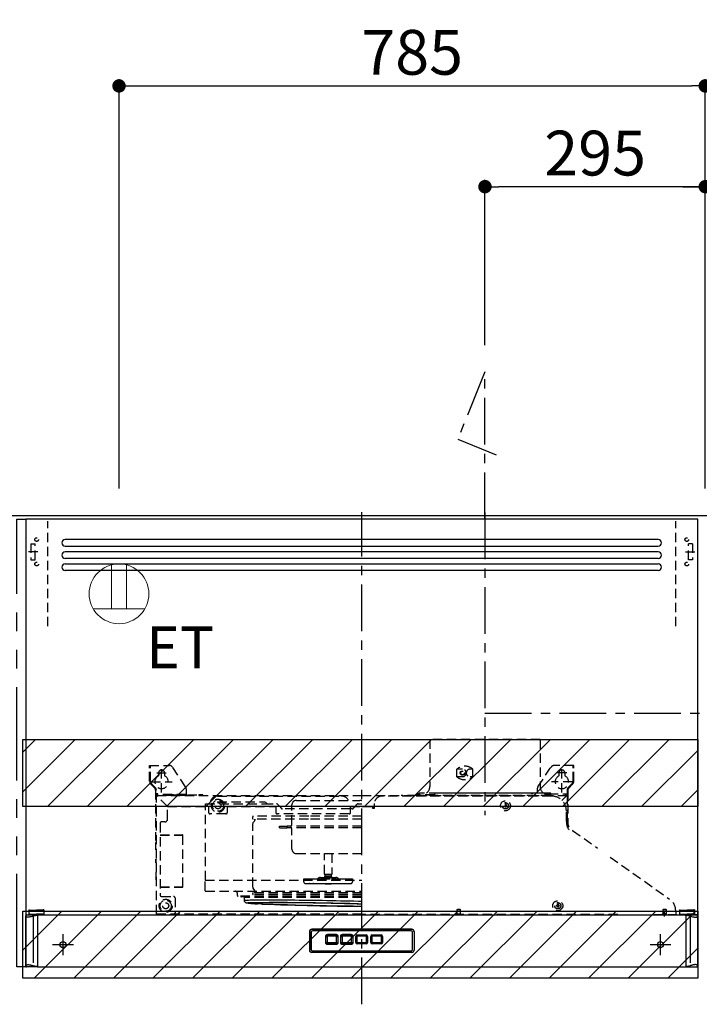
# Model space of a CAD drawing. Extents: x 0 to 26473, y -33085 to -24215.
# Drawn here: x 21341 to 22251, y -26303 to -24984 of the extents above; entities that cross this region are included whole.
import ezdxf

# ---------------------------------------------------------------- set-up
doc = ezdxf.new("R2010")
doc.units = 0
doc.header["$LTSCALE"] = 50
doc.header["$MEASUREMENT"] = 0
for name, pattern in [('CENTER', [2, 1.25, -0.25, 0.25, -0.25]), ('DASHED', [0.75, 0.5, -0.25]), ('HIDDEN', [0.375, 0.25, -0.125]), ('PHANTOM', [2.5, 1.25, -0.25, 0.25, -0.25, 0.25, -0.25])]:
    doc.linetypes.add(name, pattern=pattern)
doc.layers.get('0').update_dxf_attribs({"linetype": 'CONTINUOUS'})
doc.layers.get('DEFPOINTS').update_dxf_attribs({"color": 146, "linetype": 'CONTINUOUS'})
for name, color, linetype in [('111-壁仕上', 3, 'CONTINUOUS'), ('121-キャビネット（中）', 253, 'HIDDEN'), ('150-機器', 8, 'CONTINUOUS'), ('160-文字', 254, 'CONTINUOUS'), ('166-寸法B', 11, 'CONTINUOUS'), ('180-補助', 161, 'CONTINUOUS')]:
    doc.layers.add(name, color=color, linetype=linetype)
doc.styles.add('KH001', font='txt')
doc.styles.add('ＭＳ ゴシック', font='txt', dxfattribs={"height": 10})
doc.dimstyles.new('KH1xx030', dxfattribs={"dimscale": 30, "dimtxt": 2, "dimasz": 0.6, "dimexe": 0.3, "dimexo": 1.2, "dimgap": 0.5, "dimtad": 3, "dimdec": 1, "dimdsep": 46, "dimlunit": 6, "dimtxsty": 'KH001', "dimblk": 'DOT', "dimcen": 1, "dimdle": 1, "dimclrd": 256, "dimclre": 256, "dimclrt": 256, "dimadec": 0, "dimazin": 0, "dimtfac": 1, "dimtdec": 1, "dimtix": 1, "dimtmove": 2, "dimatfit": 3, "dimldrblk": 'CLOSEDBLANK', "dimfxl": 1, "dimtolj": 1, "dimtzin": 0, "dimlwd": -1, "dimlwe": -1, "dimarcsym": 0})
pattern_1 = [(45, (-197355.45, -14608.37), (-26.516504, 26.516504), [])]

# ---------------------------------------------------------------- blocks, each defined once
blk = doc.blocks.new('_Dot')
at = {"color": 0, "linetype": 'ByBlock', "lineweight": -2}
blk.add_line((-0.5, 0), (-1, 0), dxfattribs=at)
at = {"color": 0, "linetype": 'ByBlock', "const_width": 0.5}
blk.add_lwpolyline([(-0.25, 0, 1), (0.25, 0, 1)], format="xyb", close=True, dxfattribs=at)
blk = doc.blocks.new('*D243')
at = {"layer": '166-寸法B', "transparency": 16777216}
for p, q in [((21474, -25611.9), (21474, -25063.4)), ((22259, -25611.9), (22259, -25063.4)), ((21492, -25072.4), (22241, -25072.4))]:
    blk.add_line(p, q, dxfattribs=at)
at = {"layer": 'DEFPOINTS', "color": 0, "transparency": 16777216}
for p in [(22259, -25072.4), (21474, -25647.9), (22259, -25647.9)]:
    blk.add_point(p, dxfattribs=at)
at = {"layer": '166-寸法B', "transparency": 16777216, "xscale": 18, "yscale": 18, "zscale": 18, "rotation": 180}
blk.add_blockref('_Dot', (21474, -25072.4), dxfattribs=at)
at = {"layer": '166-寸法B', "transparency": 16777216, "xscale": 18, "yscale": 18, "zscale": 18}
blk.add_blockref('_Dot', (22259, -25072.4), dxfattribs=at)
at = {"layer": '166-寸法B', "transparency": 16777216, "insert": (21866.5, -25027.4), "char_height": 60, "attachment_point": 5, "style": 'KH001'}
blk.add_mtext('\\A1;785', dxfattribs=at)
blk = doc.blocks.new('_ClosedBlank')
at = {"color": 0, "linetype": 'ByBlock', "lineweight": -2}
for p, q in [((-1, 0.167), (0, 0)), ((-1, 0.167), (-1, -0.167)), ((0, 0), (-1, -0.167))]:
    blk.add_line(p, q, dxfattribs=at)
blk = doc.blocks.new('*D244')
at = {"layer": '166-寸法B', "transparency": 16777216}
for p, q in [((22229, -25207.4), (22900.6, -25207.4)), ((22259, -25611.9), (22259, -25198.4))]:
    blk.add_line(p, q, dxfattribs=at)
at = {"layer": 'DEFPOINTS', "color": 0, "transparency": 16777216}
for p in [(22870.6, -25207.4), (22870.6, -25540.4), (22259, -25647.9)]:
    blk.add_point(p, dxfattribs=at)
at = {"layer": '166-寸法B', "transparency": 16777216, "insert": (22586.3, -25155), "char_height": 60, "attachment_point": 5, "style": 'KH001'}
blk.add_mtext('\\A1;上方排気ﾀﾞｸﾄ位置', dxfattribs=at)
blk = doc.blocks.new('_None')
blk = doc.blocks.new('*D245')
at = {"layer": '166-寸法B', "transparency": 16777216}
for p, q in [((22259, -25611.9), (22259, -25063.4)), ((22259, -25072.4), (22241, -25072.4)), ((22259, -25072.4), (22613.3, -25072.4)), ((22613.3, -25072.4), (22631.3, -25072.4))]:
    blk.add_line(p, q, dxfattribs=at)
at = {"layer": 'DEFPOINTS', "color": 0, "transparency": 16777216}
for p in [(22613.3, -25072.4), (22613.3, -25526.1), (22259, -25647.9)]:
    blk.add_point(p, dxfattribs=at)
at = {"layer": '166-寸法B', "transparency": 16777216, "insert": (22459.1, -25023), "char_height": 60, "attachment_point": 5, "style": 'KH001'}
blk.add_mtext('\\A1;ｺﾝｾﾝﾄ位置', dxfattribs=at)
blk = doc.blocks.new('*D246')
at = {"layer": '166-寸法B', "transparency": 16777216}
for p, q in [((21964, -25419.6), (21964, -25198.4)), ((22241, -25207.4), (21982, -25207.4)), ((22259, -25611.9), (22259, -25198.4))]:
    blk.add_line(p, q, dxfattribs=at)
at = {"layer": 'DEFPOINTS', "color": 0, "transparency": 16777216}
for p in [(21964, -25207.4), (21964, -25455.6), (22259, -25647.9)]:
    blk.add_point(p, dxfattribs=at)
at = {"layer": '166-寸法B', "transparency": 16777216, "xscale": 18, "yscale": 18, "zscale": 18, "rotation": 180}
blk.add_blockref('_Dot', (21964, -25207.4), dxfattribs=at)
at = {"layer": '166-寸法B', "transparency": 16777216, "xscale": 18, "yscale": 18, "zscale": 18}
blk.add_blockref('_Dot', (22259, -25207.4), dxfattribs=at)
at = {"layer": '166-寸法B', "transparency": 16777216, "insert": (22111.5, -25162.4), "char_height": 60, "attachment_point": 5, "style": 'KH001'}
blk.add_mtext('\\A1;295', dxfattribs=at)
blk = doc.blocks.new('ｺﾝｾﾝﾄ 展開用')
at = {"layer": '160-文字', "color": 4, "linetype": 'Continuous', "lineweight": 20}
for p, q in [((-20, 34.6), (-20, -34.6)), ((38.7, 10), (-20, 10)), ((38.7, -10), (-20, -10))]:
    blk.add_line(p, q, dxfattribs=at)
blk.add_circle((0, 0), 40, dxfattribs=at)
blk = doc.blocks.new('ADR-3A-9016R_S')
at = {"color": 8, "linetype": 'PHANTOM'}
for p, q in [((-449.5, 67.4), (-449.8, 67.8)), ((-449.3, 67.3), (-449.5, 67.4)), ((-449.1, 67.2), (-449.3, 67.3)), ((-448.8, 67), (-449.1, 67.2)), ((-448.5, 66.9), (-448.8, 67)), ((-448.1, 66.8), (-448.5, 66.9)), ((-447.5, 66.7), (-448.1, 66.8)), ((-446.9, 66.7), (-447.5, 66.7)), ((-445.4, 66.8), (-446.9, 66.7)), ((-444.6, 67), (-445.4, 66.8)), ((-443.7, 67.2), (-444.6, 67)), ((-442.7, 67.4), (-443.7, 67.2)), ((-441.4, 67.7), (-442.7, 67.4)), ((-440.3, 68.1), (-441.4, 67.7)), ((-439.8, 68.2), (-440.3, 68.1)), ((-439.8, 69.7), (-439.8, 68.2)), ((-439.8, 68.2), (-439.8, 1.7)), ((439.8, 69.7), (439.8, 68.2)), ((439.8, 68.2), (440.3, 68.1)), ((439.8, 68.2), (439.8, 1.7)), ((440.3, 68.1), (441.4, 67.7)), ((441.4, 67.7), (442.7, 67.4)), ((442.7, 67.4), (443.7, 67.2)), ((443.7, 67.2), (444.6, 67)), ((444.6, 67), (445.4, 66.8)), ((445.4, 66.8), (446.9, 66.7)), ((446.9, 66.7), (447.5, 66.7)), ((447.5, 66.7), (448.1, 66.8)), ((448.1, 66.8), (448.5, 66.9)), ((448.5, 66.9), (448.8, 67)), ((448.8, 67), (449.1, 67.2)), ((449.1, 67.2), (449.3, 67.3)), ((449.3, 67.3), (449.5, 67.4)), ((449.5, 67.4), (449.8, 67.8)), ((-449.8, 2.1), (-449.4, 2.5)), ((-449.4, 2.5), (-449.1, 2.7)), ((-449.1, 2.7), (-448.6, 2.9)), ((-448.6, 2.9), (-448.1, 3.1)), ((-448.1, 3.1), (-446.9, 3.2)), ((-446.9, 3.2), (-446.2, 3.2)), ((-446.2, 3.2), (-445.4, 3.1)), ((-445.4, 3.1), (-444.9, 3)), ((-444.9, 3), (-444.3, 2.9)), ((-444.3, 2.9), (-443.7, 2.7)), ((-443.7, 2.7), (-443.1, 2.6)), ((-443.1, 2.6), (-442.5, 2.5)), ((-442.5, 2.5), (-441.8, 2.3)), ((-441.8, 2.3), (-441.4, 2.2)), ((-441.4, 2.2), (-441.3, 2.2)), ((-441.3, 2.2), (-440.8, 2)), ((-440.8, 2), (-440.3, 1.8)), ((-440.3, 1.8), (-439.8, 1.7)), ((-439.8, 0.2), (-439.8, 1.7)), ((440.3, 1.8), (439.8, 1.7)), ((439.8, 0.2), (439.8, 1.7)), ((440.8, 2), (440.3, 1.8)), ((441.3, 2.2), (440.8, 2)), ((441.4, 2.2), (441.3, 2.2)), ((441.8, 2.3), (441.4, 2.2)), ((442.5, 2.5), (441.8, 2.3)), ((443.1, 2.6), (442.5, 2.5)), ((443.7, 2.7), (443.1, 2.6)), ((444.3, 2.9), (443.7, 2.7)), ((444.9, 3), (444.3, 2.9)), ((445.4, 3.1), (444.9, 3)), ((446.2, 3.2), (445.4, 3.1)), ((446.9, 3.2), (446.2, 3.2)), ((448.1, 3.1), (446.9, 3.2)), ((448.6, 2.9), (448.1, 3.1)), ((449.1, 2.7), (448.6, 2.9)), ((449.4, 2.5), (449.1, 2.7)), ((449.8, 2.1), (449.4, 2.5))]:
    blk.add_line(p, q, dxfattribs=at)
at = {"linetype": 'Continuous'}
for p, q in [((-433.5, 70), (-444.9, 70)), ((449.5, 0), (449.2, 0))]:
    blk.add_line(p, q, dxfattribs=at)
at = {"linetype": 'DASHED'}
blk.add_line((433.5, 70), (444.9, 70), dxfattribs=at)
at = {"color": 8, "linetype": 'PHANTOM'}
for centre, radius, start, end in [((-429.8, 23.8), 45.5, 95.5582, 102.7022), ((429.8, 23.8), 45.5, 77.2978, 84.4418), ((-427.6, 59.9), 59.5, 258.1357, 263.604), ((427.6, 59.9), 59.5, 276.396, 281.8643)]:
    blk.add_arc(centre, radius, start, end, dxfattribs=at)
at = {"layer": '150-機器', "color": 161, "linetype": 'CENTER'}
for p, q in [((0, -50), (0, 609.4)), ((165, 609.1), (165, 203.6))]:
    blk.add_line(p, q, dxfattribs=at)
at = {"layer": '150-機器', "linetype": 'Continuous'}
for p, q in [((397, 572.7), (-397.1, 572.7)), ((-397.1, 564), (397, 564)), ((397, 556.3), (-397.1, 556.3)), ((-397.1, 547.6), (397, 547.6)), ((397, 539.9), (-397.1, 539.9)), ((397, 531.2), (-397.1, 531.2)), ((-70, 47.5), (-70, 47.3)), ((-70, 47.3), (-70, 22.7)), ((-68, 23.5), (-68, 46.5)), ((-67.9, 46.5), (-67.9, 23.5)), ((-67, 50.3), (-67, 50.5)), ((67, 50.5), (-67, 50.5)), ((67, 50.3), (-67, 50.3)), ((66, 48.5), (-66, 48.5)), ((66, 48.4), (-66, 48.4)), ((-48.5, 41), (-48.5, 33)), ((-47.9, 41), (-47.6, 41)), ((-47.9, 33), (-47.9, 41)), ((-47.6, 41), (-46.4, 41)), ((-46.4, 41), (-46.4, 33)), ((-34, 43.5), (-46, 43.5)), ((-46, 42.6), (-46, 42.9)), ((-46, 42.9), (-34, 42.9)), ((-46, 42.6), (-46, 41.4)), ((-34, 41.4), (-46, 41.4)), ((-34, 42.6), (-34, 42.9)), ((-34, 42.6), (-34, 41.4)), ((-33.6, 41), (-32.4, 41)), ((-33.6, 33), (-33.6, 41)), ((-32.4, 41), (-32.1, 41)), ((-32.1, 41), (-32.1, 33)), ((-31.5, 33), (-31.5, 41)), ((-28.5, 41), (-28.5, 33)), ((-27.9, 41), (-27.6, 41)), ((-27.9, 33), (-27.9, 41)), ((-27.6, 41), (-26.4, 41)), ((-26.4, 41), (-26.4, 33)), ((-14, 43.5), (-26, 43.5)), ((-26, 42.6), (-26, 42.9)), ((-26, 42.9), (-14, 42.9)), ((-26, 42.6), (-26, 41.4)), ((-14, 41.4), (-26, 41.4)), ((-14, 42.6), (-14, 42.9)), ((-14, 42.6), (-14, 41.4)), ((-13.6, 41), (-12.4, 41)), ((-13.6, 33), (-13.6, 41)), ((-12.4, 41), (-12.1, 41)), ((-12.1, 41), (-12.1, 33)), ((-11.5, 33), (-11.5, 41)), ((-7.9, 41), (-7.6, 41)), ((-7.9, 33), (-7.9, 41)), ((-7.6, 41), (-6.4, 41)), ((-6.4, 41), (-6.4, 33)), ((-6, 42.6), (-6, 42.9)), ((-6, 42.9), (6, 42.9)), ((-6, 42.6), (-6, 41.4)), ((6, 41.4), (-6, 41.4)), ((6, 42.6), (6, 42.9)), ((6, 42.6), (6, 41.4)), ((6.4, 41), (7.6, 41)), ((6.4, 33), (6.4, 41)), ((7.6, 41), (7.9, 41)), ((7.9, 41), (7.9, 33)), ((12.1, 41), (12.4, 41)), ((12.1, 33), (12.1, 41)), ((12.4, 41), (13.6, 41)), ((13.6, 41), (13.6, 33)), ((14, 42.6), (14, 42.9)), ((14, 42.9), (26, 42.9)), ((14, 42.6), (14, 41.4)), ((26, 41.4), (14, 41.4)), ((26, 42.6), (26, 42.9)), ((26, 42.6), (26, 41.4)), ((26.4, 41), (27.6, 41)), ((26.4, 33), (26.4, 41)), ((27.6, 41), (27.9, 41)), ((27.9, 41), (27.9, 33)), ((67, 50.3), (67, 50.5)), ((67.9, 23.5), (67.9, 46.5)), ((68, 23.5), (68, 46.5)), ((70, 47.5), (70, 47.3)), ((70, 47.3), (70, 22.7)), ((-47.9, 33), (-47.6, 33)), ((-47.6, 33), (-46.4, 33)), ((-46, 32.6), (-46, 31.4)), ((-46, 32.6), (-34, 32.6)), ((-46, 31.1), (-46, 31.4)), ((-34, 31.1), (-46, 31.1)), ((-46, 30.5), (-34, 30.5)), ((-34, 32.6), (-34, 31.4)), ((-34, 31.1), (-34, 31.4)), ((-33.6, 33), (-32.4, 33)), ((-32.4, 33), (-32.1, 33)), ((-27.9, 33), (-27.6, 33)), ((-27.6, 33), (-26.4, 33)), ((-26, 32.6), (-26, 31.4)), ((-26, 32.6), (-14, 32.6)), ((-26, 31.1), (-26, 31.4)), ((-14, 31.1), (-26, 31.1)), ((-26, 30.5), (-14, 30.5)), ((-14, 32.6), (-14, 31.4)), ((-14, 31.1), (-14, 31.4)), ((-13.6, 33), (-12.4, 33)), ((-12.4, 33), (-12.1, 33)), ((-7.9, 33), (-7.6, 33)), ((-7.6, 33), (-6.4, 33)), ((-6, 32.6), (-6, 31.4)), ((-6, 32.6), (6, 32.6)), ((-6, 31.1), (-6, 31.4)), ((6, 31.1), (-6, 31.1)), ((6, 32.6), (6, 31.4)), ((6, 31.1), (6, 31.4)), ((6.4, 33), (7.6, 33)), ((7.6, 33), (7.9, 33)), ((12.1, 33), (12.4, 33)), ((12.4, 33), (13.6, 33)), ((14, 32.6), (14, 31.4)), ((14, 32.6), (26, 32.6)), ((14, 31.1), (14, 31.4)), ((26, 31.1), (14, 31.1)), ((26, 32.6), (26, 31.4)), ((26, 31.1), (26, 31.4)), ((26.4, 33), (27.6, 33)), ((27.6, 33), (27.9, 33)), ((-70, 22.7), (-70, 22.5)), ((-67, 19.5), (-67, 19.7)), ((67, 19.7), (-67, 19.7)), ((67, 19.5), (-67, 19.5)), ((-66, 21.6), (66, 21.6)), ((-66, 21.5), (66, 21.5)), ((70, 22.7), (70, 22.5))]:
    blk.add_line(p, q, dxfattribs=at)
at = {"layer": '150-機器', "linetype": 'HIDDEN'}
for p, q in [((238.8, 305), (91.2, 305)), ((91.2, 305), (91.2, 242)), ((238.8, 305), (238.8, 242)), ((-284, 266.2), (-284, 270)), ((-284, 270), (-257.7, 270)), ((-284, 249.1), (-284, 266.2)), ((-283, 266.2), (-283, 270)), ((-283, 249.1), (-283, 266.2)), ((-268, 234), (-268, 266.5)), ((-235.8, 241.3), (-253.5, 267.8)), ((135, 265), (127.3, 265)), ((127.3, 255), (127.3, 265)), ((148.9, 265), (145, 265)), ((148.9, 255), (148.9, 265)), ((235.8, 241.3), (252.5, 266.2)), ((252.5, 266.2), (253.5, 267.8)), ((284, 270), (257.7, 270)), ((268, 234), (268, 266.5)), ((283, 266.2), (283, 270)), ((283, 249.1), (283, 266.2)), ((284, 266.2), (284, 270)), ((284, 249.1), (284, 266.2)), ((-274.5, 260), (-261.5, 260)), ((-272, 260), (-272, 256.1)), ((-264, 260), (-264, 256.1)), ((135, 255), (127.3, 255)), ((148.9, 255), (145, 255)), ((274.5, 260), (261.5, 260)), ((264, 260), (264, 256.1)), ((272, 260), (272, 256.1)), ((-277.2, 239.8), (-282.2, 244.8)), ((-282, 248), (-254, 248)), ((-276.5, 240.5), (-281.5, 245.5)), ((-235, 238.5), (-235, 230.8)), ((235, 238.5), (235, 233)), ((282, 248), (254, 248)), ((276.5, 240.5), (281.5, 245.5)), ((277.2, 239.8), (282.2, 244.8)), ((-276, 236.9), (-276, 170)), ((-275, 232), (-276, 232)), ((-275, 70.6), (-275, 236.9)), ((-273, 232), (-275, 232)), ((-275, 229.4), (-274.4, 229.4)), ((-274.4, 230), (-274.4, 229.4)), ((-274.4, 230), (0, 230)), ((-260, 215), (-274.4, 229.4)), ((-273, 230), (-273, 232)), ((-235, 231), (-273, 231)), ((-235, 230), (-273, 230)), ((-257, 230.8), (-257, 230)), ((-252, 230.8), (-257, 230.8)), ((-252, 230), (-252, 230.8)), ((-252, 230.8), (-218, 230.8)), ((-218, 230.8), (-218, 230)), ((-213, 230.8), (-218, 230.8)), ((-213, 230), (-213, 230.8)), ((-193, 229), (-27, 229)), ((0, 230), (274.4, 230)), ((254, 229), (27, 229)), ((74, 230), (53, 230)), ((74.4, 233), (74.4, 230.8)), ((75.2, 233), (74.4, 233)), ((75.2, 230.8), (75.2, 233)), ((97.4, 230.8), (75.2, 230.8)), ((253, 233), (77, 233)), ((77, 230.6), (77, 233)), ((252.4, 230), (77.6, 230)), ((97.4, 232), (97.4, 230)), ((227, 233), (98.4, 233)), ((244.4, 233), (229, 233)), ((245.4, 232), (249.6, 232)), ((245.4, 230), (245.4, 232)), ((245.4, 231), (249.6, 231)), ((245.4, 230.8), (249.6, 230.8)), ((252, 229), (247, 229)), ((254, 229), (247, 229)), ((249.6, 233), (250.4, 233)), ((249.6, 230.8), (249.6, 233)), ((250.4, 233), (250.4, 230.8)), ((250.4, 232), (275, 232)), ((253, 230.6), (253, 233)), ((274.4, 229.4), (268.1, 223.1)), ((273, 230), (273, 232)), ((274.4, 230), (274.4, 229.4)), ((275, 229.4), (274.4, 229.4)), ((275, 236.9), (275, 221)), ((275, 232), (276, 232)), ((275, 229.4), (275, 188.7)), ((276, 236.9), (276, 186.2)), ((-260, 198.1), (-260, 215)), ((-260, 215), (-205, 215)), ((-235, 215), (-234.5, 215)), ((-209.1, 215), (-209.1, 218.8)), ((-209.1, 218.8), (-131, 218.8)), ((-209.1, 116.4), (-209.1, 215)), ((-205, 215), (-205, 207)), ((-203, 219), (-203, 218.8)), ((-193, 221.4), (-131.4, 221.4)), ((-193, 221.4), (-193, 220.8)), ((-193, 220.8), (-183, 220.8)), ((-183, 221.4), (-183, 220.8)), ((-183, 220.4), (-183, 220.8)), ((-183, 219.8), (-183, 220.4)), ((-183, 219.3), (-183, 219.8)), ((-183, 219.1), (-183, 219.3)), ((-183, 218.8), (-183, 219.1)), ((-180, 215), (-180, 207)), ((-180, 215), (-115, 215)), ((-131.4, 221.4), (-130.1, 221.3)), ((-131, 218.8), (-114.2, 218.8)), ((-130.1, 221.3), (-129, 220.9)), ((-129, 220.9), (-127.9, 220.1)), ((-127.9, 220.1), (-127.5, 219.5)), ((-127.5, 219.5), (-127.4, 219.2)), ((-127.4, 219.2), (-127.4, 218.8)), ((-115, 215), (-115, 207)), ((-112.9, 218.2), (-110.2, 215.3)), ((-110.2, 215.3), (-107.5, 212.4)), ((-15, 211.8), (-106.2, 211.8)), ((-93.5, 190.8), (-93.5, 217.3)), ((-87.5, 223.3), (-2.5, 223.3)), ((-87.5, 223.3), (-2.5, 223.3)), ((-15, 215), (0, 215)), ((-15, 207), (-15, 215)), ((-12.6, 211.8), (-15, 211.8)), ((-11.3, 212.4), (-8.9, 215)), ((-8.9, 215), (-5.9, 218.2)), ((-4.6, 218.8), (-4.8, 218.8)), ((-4.6, 218.8), (0, 218.8)), ((0, 215), (15, 215)), ((14.5, 215), (14.5, 213.3)), ((14.5, 213), (14.5, 213.3)), ((14.5, 213), (17, 213)), ((15, 215), (15, 213)), ((17, 213), (17, 219)), ((192, 218), (192, 216.5)), ((193, 218), (192, 218)), ((192, 216.5), (192.8, 216.5)), ((192, 215.5), (192.8, 215.5)), ((192, 215.5), (192, 214)), ((193, 214), (192, 214)), ((192.8, 216.5), (192.8, 215.5)), ((193, 218), (193, 216.5)), ((194.5, 216.5), (193, 216.5)), ((194.5, 215.5), (193, 215.5)), ((193, 215.5), (193, 214)), ((194.5, 216.5), (194.5, 215.5)), ((-182, 205), (-203, 205)), ((-146, 198), (-146, 201.4)), ((-71.1, 198), (-146, 198)), ((-71, 202), (-145.4, 202)), ((-143.5, 197.2), (-143.5, 198)), ((-143.1, 198), (-143.1, 197.2)), ((-17, 205), (-113, 205)), ((0, 198), (-71.1, 198)), ((0, 202), (-71, 202)), ((274, 194.9), (274, 209)), ((274, 194.9), (274, 209)), ((-270, 192.5), (-270, 96.5)), ((-263.6, 194.5), (-268, 194.5)), ((-145.7, 191.7), (-145.6, 192.7)), ((-145.7, 191.9), (-145.7, 191.8)), ((-145.7, 107.3), (-145.7, 191.9)), ((-145.6, 192.7), (-145.3, 193.5)), ((-145.3, 193.5), (-144.5, 194.5)), ((-144.5, 194.5), (-143.7, 195.5)), ((-143.7, 195.5), (-143.2, 196.3)), ((-142.9, 197.2), (-143.5, 197.2)), ((-143.2, 196.3), (-143, 196.7)), ((-143, 196.7), (-142.9, 197.2)), ((-110, 188.8), (-100, 188.8)), ((-110, 186.4), (-110, 188.8)), ((-110, 186.4), (-100, 186.4)), ((0, 188.8), (-100, 188.8)), ((-100, 186.4), (-100, 188.8)), ((0, 186.4), (-100, 186.4)), ((-270, 177), (-239.9, 177)), ((-270, 176.5), (-239.4, 176.5)), ((-239.4, 107.5), (-239.4, 176.5)), ((-93.5, 157.9), (-93.5, 184.4)), ((282.4, 183), (315.7, 159.3)), ((-276, 170), (-275, 170)), ((-275.5, 157), (-275.5, 167)), ((-275.5, 167), (-275, 167)), ((-275.5, 157), (-275, 157)), ((-87.5, 151.9), (-2.5, 151.9)), ((-50, 124.3), (-50, 151.9)), ((-40, 151.9), (-40, 124.3)), ((332.6, 147.3), (412.1, 91)), ((-275.8, 142), (-275.8, 144.4)), ((-275.8, 144.4), (-275.5, 144.4)), ((-275.8, 139.6), (-275.8, 142)), ((-275.5, 139.6), (-275.8, 139.6)), ((-275.5, 144.4), (-275.5, 142)), ((-275.5, 142), (-275.5, 139.6)), ((-275.5, 127), (-275.5, 117)), ((-275.5, 127), (-275, 127)), ((-55.2, 119.9), (-45.9, 119.9)), ((-50, 124.3), (-40, 124.3)), ((-49.5, 123.4), (-50, 124.3)), ((-49.5, 123.4), (-40.5, 123.4)), ((-49.5, 121.4), (-40.5, 121.4)), ((-49.5, 119.9), (-49.5, 121.4)), ((-48.9, 121.4), (-48.9, 123.4)), ((-45.9, 119.9), (-34.8, 119.9)), ((-41.1, 123.4), (-41.1, 121.4)), ((-40, 124.3), (-40.5, 123.4)), ((-40.5, 121.4), (-40.5, 119.9)), ((-275.5, 117), (-275, 117)), ((-270, 107.5), (-239.4, 107.5)), ((-270, 107), (-239.9, 107)), ((-209.7, 116.4), (0, 116.4)), ((-209.7, 102), (-209.7, 116.4)), ((-145.6, 106.3), (-145.7, 107.3)), ((-145.7, 107.1), (-145.7, 107.2)), ((-145.3, 105.5), (-145.6, 106.3)), ((-77.6, 117.9), (-70.7, 117.9)), ((-77.6, 114.1), (-77.6, 117.9)), ((-75.4, 111.9), (-70, 111.9)), ((-70.7, 117.9), (-65.5, 117.9)), ((-70, 111.9), (-70.2, 111.9)), ((-70, 111.9), (-64.8, 111.9)), ((-65.5, 117.9), (-58.4, 117.9)), ((-64.8, 111.9), (-64.9, 111.9)), ((-64.8, 111.9), (-56.7, 111.9)), ((-58.4, 117.9), (-54.9, 117.9)), ((-56.7, 111.9), (-53.2, 111.9)), ((-54.9, 117.9), (-40.4, 117.9)), ((-53.2, 111.9), (-41.9, 111.9)), ((-49, 111.4), (-49.5, 111.9)), ((-49, 111.4), (-41, 111.4)), ((-41.9, 111.9), (-37.8, 111.9)), ((-40.5, 111.9), (-41, 111.4)), ((-40.4, 117.9), (-36.3, 117.9)), ((-37.8, 111.9), (-28.8, 111.9)), ((-36.3, 117.9), (-28.5, 117.9)), ((-28.8, 111.9), (-23.3, 111.9)), ((-28.5, 117.9), (-23, 117.9)), ((-23.3, 111.9), (-16.7, 111.9)), ((-23, 117.9), (-14.5, 117.9)), ((-16.7, 111.9), (-15.1, 111.9)), ((-15.1, 111.9), (-14.6, 111.9)), ((-14.5, 117.9), (-13.1, 117.9)), ((-13.1, 117.9), (-12.4, 117.9)), ((-12.4, 117.9), (-12.4, 114.1)), ((-268, 94.5), (-252, 94.5)), ((-250, 92.5), (-250, 72.6)), ((-209.1, 101.4), (0, 101.4)), ((-166.5, 95.8), (-166.5, 98.4)), ((0, 94.8), (-165.5, 94.8)), ((-161.6, 94.8), (-161.6, 94.8)), ((0, 94), (-161.5, 94)), ((0, 92.9), (-156.9, 92.9)), ((-156.9, 88.8), (-156.9, 92.9)), ((-146, 97.8), (-146, 98.6)), ((0, 99.2), (-145.4, 99.2)), ((-144.5, 104.5), (-145.3, 105.5)), ((0, 97), (-145.2, 97)), ((-143.9, 103.8), (-144.5, 104.5)), ((-143.2, 102.7), (-143.9, 103.8)), ((-143.1, 101.8), (-143.5, 101.8)), ((-143.5, 101.8), (-143.5, 99.2)), ((-143, 102.3), (-143.2, 102.7)), ((-143.1, 99.2), (-143.1, 101.8)), ((-142.8, 101.8), (-143.1, 101.8)), ((-142.9, 101.8), (-143, 102.3)), ((-142.8, 101.8), (-142.8, 99.2)), ((-156.5, 89), (-156.9, 88.9)), ((-156.9, 88.9), (-156.9, 88.8)), ((-156.8, 87.9), (-156.9, 88.8)), ((-156.5, 87.1), (-156.8, 87.9)), ((-155.8, 89.1), (-156.5, 89)), ((-156, 86.6), (-156.5, 87.1)), ((-155.6, 86.2), (-156, 86.6)), ((-154.7, 89.2), (-155.8, 89.1)), ((-155.2, 86), (-155.6, 86.2)), ((-154.7, 85.9), (-155.2, 86)), ((-153.3, 89.2), (-154.7, 89.2)), ((-154.3, 85.7), (-154.7, 85.9)), ((-153.3, 85.5), (-154.3, 85.7)), ((-154, 85.9), (-153.6, 86)), ((-154, 85.8), (-154, 85.9)), ((-153.6, 85.6), (-154, 85.8)), ((-153.6, 86), (-152.9, 86.1)), ((-152.9, 85.5), (-153.6, 85.6)), ((-151.5, 89.3), (-153.3, 89.2)), ((-152.4, 85.4), (-153.3, 85.5)), ((-152.9, 86.1), (-152.8, 86.1)), ((-152.1, 85.4), (-152.9, 85.5)), ((-152.8, 86.1), (-151.9, 86.2)), ((-151.9, 86.2), (-150.5, 86.2)), ((-149.4, 89.4), (-151.5, 89.3)), ((-150.5, 86.2), (-148.7, 86.3)), ((-146.9, 89.4), (-149.4, 89.4)), ((-148.7, 86.3), (-146.7, 86.4)), ((-144.1, 89.5), (-146.9, 89.4)), ((-146.7, 86.4), (-144.3, 86.4)), ((-144.3, 86.4), (-141.5, 86.5)), ((-141, 89.5), (-144.1, 89.5)), ((-141.5, 86.5), (-138.5, 86.5)), ((-137.6, 89.6), (-141, 89.5)), ((-140.6, 85.6), (-140.8, 85.5)), ((-140.8, 85.5), (-140.6, 85.4)), ((-140.1, 85.7), (-140.6, 85.6)), ((-140.6, 85.4), (-140.1, 85.2)), ((-139.2, 85.8), (-140.1, 85.7)), ((-140.1, 85.2), (-139.2, 85.1)), ((-138, 85.8), (-139.2, 85.8)), ((-139.2, 85.1), (-138, 85)), ((-138.5, 86.5), (-135.2, 86.6)), ((-136.4, 85.9), (-138, 85.8)), ((-138, 85), (-136.4, 84.9)), ((-133.9, 89.6), (-137.6, 89.6)), ((-134.5, 86), (-136.4, 85.9)), ((-136.4, 84.9), (-134.5, 84.7)), ((-135.2, 86.6), (-131.6, 86.6)), ((-132.3, 86), (-134.5, 86)), ((-134.5, 84.7), (-132.3, 84.6)), ((-129.9, 89.6), (-133.9, 89.6)), ((-131.2, 86.1), (-132.3, 86)), ((-132.3, 84.6), (-129.8, 84.4)), ((-131.6, 86.6), (-127.7, 86.6)), ((-129.8, 86.1), (-131.2, 86.1)), ((-125.6, 89.6), (-129.9, 89.6)), ((-126.9, 86.1), (-129.8, 86.1)), ((-129.8, 84.4), (-127.5, 84.3)), ((-127.7, 86.6), (-123.5, 86.6)), ((-127.5, 84.3), (-126.9, 84.3)), ((-123.8, 86.2), (-126.9, 86.1)), ((-126.9, 84.3), (-123.8, 84.1)), ((-121.1, 89.6), (-125.6, 89.6)), ((-120.3, 86.2), (-123.8, 86.2)), ((-123.8, 84.1), (-120.3, 84)), ((-123.6, 83.9), (-123.5, 83.9)), ((-118.7, 83.7), (-123.6, 83.9)), ((-123.5, 86.6), (-119.1, 86.6)), ((-118.6, 83.7), (-123.5, 83.9)), ((-116.3, 89.6), (-121.1, 89.6)), ((-116.6, 86.2), (-120.3, 86.2)), ((-120.3, 84), (-116.6, 83.8)), ((-119.1, 86.6), (-114.5, 86.6)), ((-118.7, 83.7), (-118.6, 83.7)), ((-114.2, 83.5), (-118.6, 83.7)), ((-112.6, 86.2), (-116.6, 86.2)), ((-116.6, 83.8), (-112.6, 83.7)), ((-111.3, 89.6), (-116.3, 89.6)), ((-114.5, 86.6), (-109.7, 86.6)), ((-109.5, 83.4), (-114.2, 83.5)), ((-108.4, 86.2), (-112.6, 86.2)), ((-112.6, 83.7), (-108.4, 83.5)), ((-106.1, 89.5), (-111.3, 89.6)), ((-109.7, 86.6), (-104.6, 86.5)), ((-104.6, 83.2), (-109.5, 83.4)), ((-103.9, 86.2), (-108.4, 86.2)), ((-108.4, 83.5), (-103.9, 83.4)), ((-100.7, 89.5), (-106.1, 89.5)), ((-104.6, 86.5), (-99.4, 86.5)), ((-99.5, 83.1), (-104.6, 83.2)), ((-99.2, 86.2), (-103.9, 86.2)), ((-103.9, 83.4), (-99.2, 83.2)), ((-95.2, 89.4), (-100.7, 89.5)), ((-94.2, 82.9), (-99.5, 83.1)), ((-99.4, 86.5), (-94, 86.4)), ((-94.3, 86.1), (-99.2, 86.2)), ((-99.2, 83.2), (-94.3, 83.1)), ((-89.5, 89.4), (-95.2, 89.4)), ((-89.3, 86.1), (-94.3, 86.1)), ((-94.3, 83.1), (-89.3, 82.9)), ((-88.7, 82.8), (-94.2, 82.9)), ((-94, 86.4), (-88.4, 86.4)), ((-83.6, 89.3), (-89.5, 89.4)), ((-84, 86), (-89.3, 86.1)), ((-89.3, 82.9), (-84, 82.8)), ((-83.1, 82.6), (-88.7, 82.8)), ((-88.4, 86.4), (-82.7, 86.3)), ((-78.7, 86), (-84, 86)), ((-84, 82.8), (-78.7, 82.7)), ((-77.6, 89.2), (-83.6, 89.3)), ((-77.3, 82.5), (-83.1, 82.6)), ((-82.7, 86.3), (-76.9, 86.2)), ((-73.2, 85.9), (-78.7, 86)), ((-78.7, 82.7), (-73.2, 82.5)), ((-71.6, 89.2), (-77.6, 89.2)), ((-71.5, 82.3), (-77.3, 82.5)), ((-76.9, 86.2), (-71, 86.2)), ((-67.6, 85.8), (-73.2, 85.9)), ((-73.2, 82.5), (-67.6, 82.4)), ((-65.5, 89.1), (-71.6, 89.2)), ((-65.5, 82.2), (-71.5, 82.3)), ((-71, 86.2), (-65.1, 86.1)), ((-61.9, 85.8), (-67.6, 85.8)), ((-67.6, 82.4), (-61.9, 82.3)), ((-59.3, 89), (-65.5, 89.1)), ((-59.5, 82.1), (-65.5, 82.2)), ((-65.1, 86.1), (-59.1, 86)), ((-56.1, 85.7), (-61.9, 85.8)), ((-61.9, 82.3), (-56.1, 82.1)), ((-53.4, 81.9), (-59.5, 82.1)), ((-53.1, 88.9), (-59.3, 89)), ((-59.1, 86), (-53, 85.9)), ((-50.4, 85.6), (-56.1, 85.7)), ((-56.1, 82.1), (-50.3, 82)), ((-47.3, 81.8), (-53.4, 81.9)), ((-46.8, 88.8), (-53.1, 88.9)), ((-53, 85.9), (-47, 85.8)), ((-44.5, 85.5), (-50.4, 85.6)), ((-50.3, 82), (-44.5, 81.9)), ((-41.2, 81.7), (-47.3, 81.8)), ((-47, 85.8), (-40.9, 85.6)), ((-40.6, 88.6), (-46.8, 88.8)), ((-38.7, 85.4), (-44.5, 85.5)), ((-44.5, 81.9), (-38.7, 81.8)), ((-35.1, 81.6), (-41.2, 81.7)), ((-40.9, 85.6), (-34.9, 85.5)), ((-34.4, 88.5), (-40.6, 88.6)), ((-32.9, 85.2), (-38.7, 85.4)), ((-38.7, 81.8), (-32.9, 81.7)), ((-29.1, 81.5), (-35.1, 81.6)), ((-34.9, 85.5), (-29, 85.4)), ((-28.3, 88.4), (-34.4, 88.5)), ((-27.2, 85.1), (-32.9, 85.2)), ((-32.9, 81.7), (-27.2, 81.6)), ((-23.1, 81.4), (-29.1, 81.5)), ((-29, 85.4), (-23.1, 85.2)), ((-22.3, 88.2), (-28.3, 88.4)), ((-21.5, 85), (-27.2, 85.1)), ((-27.2, 81.6), (-21.5, 81.5)), ((-23.1, 85.2), (-17.3, 85.1)), ((-17.2, 81.3), (-23.1, 81.4)), ((-16.3, 88.1), (-22.3, 88.2)), ((-15.9, 84.9), (-21.5, 85)), ((-21.5, 81.5), (-15.9, 81.5)), ((-17.3, 85.1), (-11.6, 85)), ((-11.3, 81.3), (-17.2, 81.3)), ((-10.4, 88), (-16.3, 88.1)), ((-10.4, 84.7), (-15.9, 84.9)), ((-15.9, 81.5), (-10.4, 81.4)), ((-11.6, 85), (-6.1, 84.8)), ((-5.6, 81.2), (-11.3, 81.3)), ((-4.7, 87.8), (-10.4, 88)), ((-5, 84.6), (-10.4, 84.7)), ((-10.4, 81.4), (-5, 81.3)), ((-6.1, 84.8), (-0.6, 84.7)), ((0, 81.1), (-5.6, 81.2)), ((0, 84.4), (-5, 84.6)), ((-5, 81.3), (0, 81.3)), ((0, 87.7), (-4.7, 87.8)), ((-0.6, 84.7), (0, 84.6)), ((262, 82.5), (260.5, 82.5)), ((260.5, 82.5), (260.5, 81.5)), ((262, 81.5), (260.5, 81.5)), ((262, 84), (262, 82.5)), ((263, 84), (262, 84)), ((262, 81.5), (262, 80)), ((263, 80), (262, 80)), ((263, 84), (263, 82.5)), ((264.5, 82.5), (263, 82.5)), ((264.5, 81.5), (263, 81.5)), ((263, 81.5), (263, 80)), ((264.5, 82.5), (264.5, 81.5)), ((-449.5, 70), (-450, 70)), ((-445.6, 76.5), (-444.8, 76.5)), ((-445.6, 76.5), (-445.6, 70.8)), ((-445.6, 76), (-435.6, 76)), ((-444.8, 76.5), (-444.8, 76)), ((-444.8, 71), (-435.6, 71)), ((-444.8, 70), (-435.6, 70)), ((-425.6, 76), (-435.6, 76)), ((-426.4, 71), (-435.6, 71)), ((-426.4, 70), (-435.6, 70)), ((-426.4, 76.5), (-426.4, 76)), ((-425.6, 76.5), (-426.4, 76.5)), ((-425.6, 76.5), (-425.6, 70.8)), ((-275, 70.6), (-274.4, 70.6)), ((-274.4, 70.6), (-274.4, 70)), ((0, 70.6), (-274.4, 70.6)), ((-257, 70.6), (-257, 70)), ((-255, 70), (-255, 70.6)), ((-254, 70.5), (-254, 70.6)), ((-254, 70.5), (-254, 70)), ((343, 70.5), (0, 70.5)), ((127.7, 71.2), (132.3, 71.2)), ((127.7, 70.9), (127.7, 71.2)), ((128, 77), (128.5, 77.5)), ((128, 77), (132, 77)), ((128, 71.2), (128, 77)), ((128.5, 77.5), (131.5, 77.5)), ((131.5, 77.5), (132, 77)), ((132, 77), (132, 71.2)), ((132.3, 71.2), (132.3, 70.9)), ((391.5, 70.5), (420.5, 70.5)), ((402.8, 70.5), (403.2, 70.9)), ((403.2, 70.9), (403.2, 71.8)), ((403.2, 71.8), (407.8, 71.8)), ((403.5, 77), (404, 77.5)), ((403.5, 77), (406.6, 77)), ((403.5, 71.8), (403.5, 77)), ((404, 77.5), (406.3, 77.5)), ((405.5, 67.6), (405.5, 74)), ((406.3, 77.5), (407, 77.5)), ((406.6, 77), (407.5, 77)), ((407, 77.5), (407.5, 77)), ((407.5, 77), (407.5, 71.8)), ((407.8, 70.9), (407.8, 71.8)), ((408.2, 70.5), (407.8, 70.9)), ((420.5, 74.7), (420.5, 70)), ((425.6, 76.5), (426.4, 76.5)), ((425.6, 76.5), (425.6, 70.8)), ((425.6, 76), (435.6, 76)), ((426.4, 76.5), (426.4, 76)), ((426.4, 71), (435.6, 71)), ((426.4, 70), (435.6, 70)), ((445.6, 76), (435.6, 76)), ((444.8, 71), (435.6, 71)), ((444.8, 70), (435.6, 70)), ((445.6, 76.5), (444.8, 76.5)), ((444.8, 76.5), (444.8, 76)), ((445.6, 76.5), (445.6, 70.8))]:
    blk.add_line(p, q, dxfattribs=at)
at = {"layer": '150-機器', "color": 6, "linetype": 'Continuous'}
for p, q in [((-450, 69.5), (-450, 69.2)), ((-450, 69.2), (-450, 68.7)), ((-450, 0.5), (-450, 68.7)), ((-449.8, 68.2), (-449.8, 1.7)), ((-449.5, 70), (-444.9, 70)), ((-448.3, 69.7), (-439.8, 69.7)), ((-439.8, 69.7), (-434.2, 69.7)), ((-434, 69.7), (-434.2, 69.7)), ((-434.2, 69.1), (-434.2, 69.7)), ((-434.2, 69.1), (-434.2, 0.8)), ((-434, 69.5), (-434, 69.2)), ((-434, 68.7), (-434, 69.2)), ((-434, 68.7), (-434, 0.5)), ((-433.5, 70), (433.5, 70)), ((434, 69.7), (434.2, 69.7)), ((434, 69.5), (434, 69.2)), ((434, 68.7), (434, 69.2)), ((434, 68.7), (434, 0.5)), ((434.2, 69.1), (434.2, 69.7)), ((439.8, 69.7), (434.2, 69.7)), ((434.2, 69.1), (434.2, 0.8)), ((448.3, 69.7), (439.8, 69.7)), ((449.5, 70), (444.9, 70)), ((449.8, 68.2), (449.8, 1.7)), ((450, 69.5), (450, 69.2)), ((450, 69.2), (450, 68.7)), ((450, 0.5), (450, 68.7)), ((-449.5, 0), (-449.2, 0)), ((-440.5, 0), (-449.2, 0)), ((-439.8, 0.2), (-448.3, 0.2)), ((-433.5, 0), (-440.5, 0)), ((-434.2, 0.2), (-439.8, 0.2)), ((-434.2, 0.2), (-434.2, 0.8)), ((-434.2, 0.2), (-433.9, 0.2)), ((-433.5, 0), (433.5, 0)), ((433.5, 0), (449.5, 0)), ((434.2, 0.2), (433.9, 0.2)), ((434.2, 0.2), (434.2, 0.8)), ((434.2, 0.2), (439.8, 0.2)), ((439.8, 0.2), (448.3, 0.2))]:
    blk.add_line(p, q, dxfattribs=at)
at = {"layer": '150-機器'}
for p, q in [((-400, 16), (-400, 44)), ((400, 16), (400, 44)), ((-414, 30), (-386, 30)), ((386, 30), (414, 30))]:
    blk.add_line(p, q, dxfattribs=at)
at = {"layer": '150-機器', "color": 6, "linetype": 'Continuous'}
blk.add_lwpolyline([(450, 600), (-450, 600), (-450, 70), (450, 70)], close=True, dxfattribs=at)
at = {"layer": '150-機器', "linetype": 'HIDDEN'}
for centre, radius in [((135, 260), 3.1), ((135, 260), 2.5), ((-192.5, 216), 8.75), ((-192.5, 216), 7.43), ((-192.5, 216), 4), ((192.5, 216), 6.7), ((192.5, 216), 4.22), ((192.5, 216), 4), ((-262.5, 82), 8.75), ((-262.5, 82), 7.43), ((-262.5, 82), 4), ((262.5, 82), 6.7), ((262.5, 82), 4.22), ((262.5, 82), 4)]:
    blk.add_circle(centre, radius, dxfattribs=at)
at = {"layer": '150-機器'}
for centre in [(-400, 30), (400, 30)]:
    blk.add_circle(centre, 4, dxfattribs=at)
at = {"layer": '150-機器', "linetype": 'Continuous'}
for centre, radius, start, end in [((-397.1, 568.3), 4.37, 90, 270), ((397, 568.3), 4.37, 270, 90), ((-397.1, 551.9), 4.37, 90, 270), ((397, 551.9), 4.37, 270, 90), ((-397.1, 535.6), 4.37, 90, 270), ((397, 535.6), 4.37, 270, 90), ((-67, 47.5), 3.01, 90.1094, 180.109), ((-67, 47.3), 3.01, 90.1094, 180.109), ((-66, 46.5), 2, 90, 180), ((-66, 46.5), 1.9, 90, 180), ((-46, 41), 2.5, 90, 180), ((-46, 41), 1.9, 90, 180), ((-46, 41), 0.4, 90, 180), ((-34, 41), 2.5, 0, 90), ((-34, 41), 1.9, 0, 90), ((-34, 41), 0.4, 0, 90), ((-26, 41), 2.5, 90, 180), ((-26, 41), 1.9, 90, 180), ((-26, 41), 0.4, 90, 180), ((-14, 41), 2.5, 0, 90), ((-14, 41), 1.9, 0, 90), ((-14, 41), 0.4, 0, 90), ((-6, 41), 1.9, 90, 180), ((-6, 41), 0.4, 90, 180), ((6, 41), 1.9, 0, 90), ((6, 41), 0.4, 0, 90), ((14, 41), 1.9, 90, 180), ((14, 41), 0.4, 90, 180), ((26, 41), 1.9, 0, 90), ((26, 41), 0.4, 0, 90), ((66, 46.5), 2, 0, 90), ((66, 46.5), 1.9, 0, 90), ((67, 47.5), 3.01, 359.891, 89.8906), ((67, 47.3), 3.01, 359.891, 89.8906), ((-46, 33), 2.5, 180, 270), ((-46, 33), 1.9, 180, 270), ((-46, 33), 0.4, 180, 270), ((-34, 33), 2.5, 270, 0), ((-34, 33), 1.9, 270, 0), ((-34, 33), 0.4, 270, 0), ((-26, 33), 2.5, 180, 270), ((-26, 33), 1.9, 180, 270), ((-26, 33), 0.4, 180, 270), ((-14, 33), 2.5, 270, 0), ((-14, 33), 1.9, 270, 0), ((-14, 33), 0.4, 270, 0), ((-6, 33), 1.9, 180, 270), ((-6, 33), 0.4, 180, 270), ((6, 33), 1.9, 270, 0), ((6, 33), 0.4, 270, 0), ((14, 33), 1.9, 180, 270), ((14, 33), 0.4, 180, 270), ((26, 33), 1.9, 270, 0), ((26, 33), 0.4, 270, 0), ((-67, 22.7), 3.01, 179.8955, 269.886), ((-67, 22.5), 3.01, 179.891, 269.8905), ((-66, 23.5), 2, 180, 270), ((-66, 23.5), 1.9, 180, 270), ((66, 23.5), 2, 270, 0), ((66, 23.5), 1.9, 270, 0), ((67, 22.7), 3.01, 270.1095, 0.109), ((67, 22.5), 3.01, 270.1095, 0.109)]:
    blk.add_arc(centre, radius, start, end, dxfattribs=at)
at = {"layer": '150-機器', "linetype": 'HIDDEN'}
for centre, radius, start, end in [((-268, 260), 4, 0, 180), ((-257.7, 265), 5, 33.6901, 90), ((138.1, 252.1), 16.9, 50.1508, 129.8492), ((135, 260), 5, 270, 90), ((145, 260), 5, 90, 270), ((257.7, 265), 5, 90, 146.3099), ((268, 260), 4, 0, 180), ((-268, 248), 9, 116.3878, 63.6122), ((138.1, 267.9), 16.9, 230.1508, 309.8492), ((268, 248), 9, 116.3878, 63.6122), ((-278, 249.1), 6, 180, 225), ((-278, 249.1), 5, 180, 225), ((-280, 236.9), 4, 0, 45), ((-280, 236.9), 5, 0, 45), ((-240, 238.5), 5, 0, 33.6901), ((80, 242), 11.2, 306.5275, 0), ((240, 238.5), 5, 146.3099, 180), ((250, 242), 11.2, 180, 233.4725), ((280, 236.9), 5, 135, 180), ((280, 236.9), 4, 135, 180), ((278, 249.1), 5, 315, 0), ((278, 249.1), 6, 315, 0), ((-274.4, 229.4), 0.6, 90, 180), ((-193, 219), 10, 90, 180), ((-27, 219), 10, 25.4676, 90), ((27, 219), 10, 90, 180), ((75.2, 230.8), 0.8, 180, 270), ((77.6, 230.6), 0.6, 180, 270), ((98.4, 232), 1, 90, 180), ((227, 232), 1, 0, 90), ((229, 232), 1, 90, 180), ((244.4, 232), 1, 0, 90), ((249.6, 230.8), 0.8, 270, 360), ((252.4, 230.6), 0.6, 270, 0), ((254, 209), 20, 0, 90), ((274.4, 229.4), 0.6, 360, 90), ((-114.3, 217), 1.79, 42.2836, 89.3387), ((-106.2, 213.6), 1.82, 222.6392, 269.7987), ((-87.5, 217.3), 6, 90, 180), ((-87.5, 217.3), 6, 90, 180), ((-12.7, 213.6), 1.83, 270.417, 317.1451), ((-4.6, 217), 1.77, 90.3344, 138.0433), ((-2.5, 217.3), 6, 65.3757, 90), ((-263.6, 198.1), 3.6, 270, 0), ((-203, 207), 2, 180, 270), ((-182, 207), 2, 270, 0), ((-145.4, 201.4), 0.6, 90, 180), ((-113, 207), 2, 180, 270), ((-17, 207), 2, 270, 0), ((294, 199.3), 20, 180, 234.5366), ((-268, 192.5), 1.99, 90, 180), ((-95.5, 190.8), 2, 270, 0), ((-95.5, 184.4), 2, 0, 90), ((294, 194.9), 20, 180, 213.0793), ((294, 194.9), 20, 180, 213.0793), ((-239.9, 176.5), 0.5, 0, 90), ((-87.5, 157.9), 6, 180, 270), ((-2.5, 157.9), 6, 270, 294.6242), ((-275.5, 144.9), 0.5, 270, 0), ((-275.5, 139.1), 0.5, 0, 90), ((-55.2, 114.9), 5, 90, 143.1301), ((-34.8, 114.9), 5, 36.8699, 90), ((-239.9, 107.5), 0.5, 270, 0), ((-75.4, 114.1), 2.2, 180, 270), ((-14.6, 114.1), 2.2, 270, 0), ((-268, 96.5), 1.99, 180, 270), ((-252, 92.5), 1.99, 0, 90), ((-209.1, 102), 0.6, 180, 270), ((-169.5, 98.4), 3, 0, 90), ((-165.5, 95.8), 1, 180, 270), ((-161.5, 94.4), 0.405, 90, 270), ((-158.4, 92.9), 1.5, 0, 46.6077), ((-145.4, 98.6), 0.6, 90, 180), ((-145.2, 97.8), 0.8, 180, 270), ((-112.5, 559.2), 475.4, 265.2161, 268.6672), ((-130.9, -8.7), 94.8, 89.9187, 94.626), ((400.5, 74.7), 20, 0, 54.5366), ((-444.8, 71.8), 0.8, 180, 270), ((-444.8, 70.8), 0.8, 180, 270), ((-426.4, 71.8), 0.8, 270, 0), ((-426.4, 70.8), 0.8, 270, 0), ((-274.4, 70.6), 0.6, 180, 270), ((-252, 72.6), 1.99, 270, 0), ((127.3, 70.9), 0.4, 270, 0), ((132.7, 70.9), 0.4, 180, 270), ((426.4, 71.8), 0.8, 180, 270), ((426.4, 70.8), 0.8, 180, 270), ((444.8, 71.8), 0.8, 270, 0), ((444.8, 70.8), 0.8, 270, 0)]:
    blk.add_arc(centre, radius, start, end, dxfattribs=at)
at = {"layer": '150-機器', "color": 6, "linetype": 'Continuous'}
for centre, radius, start, end in [((-449.5, 69.5), 0.5, 90, 180), ((-448.3, 68.2), 1.5, 90.0011, 179.9996), ((-433.5, 69.5), 0.5, 90, 180), ((433.5, 69.5), 0.5, 0, 90), ((448.3, 68.2), 1.5, 0.0004, 89.9989), ((449.5, 69.5), 0.5, 0, 90), ((-449.5, 0.5), 0.5, 180, 270), ((-448.3, 1.7), 1.5, 180.0003, 269.9991), ((-433.5, 0.5), 0.5, 180, 270), ((433.5, 0.5), 0.5, 270, 0), ((448.3, 1.7), 1.5, 270.0009, 359.9997), ((449.5, 0.5), 0.5, 270, 0)]:
    blk.add_arc(centre, radius, start, end, dxfattribs=at)
at = {"layer": 'DEFPOINTS', "linetype": 'HIDDEN'}
for p, q in [((-420.5, 456.5), (-420.5, 597.3)), ((420.5, 456.5), (420.5, 597.3)), ((-442.9, 567.2), (-442.9, 545.4)), ((-442.9, 567.2), (-437.4, 567.2)), ((-437.4, 545.4), (-437.4, 567.2)), ((433.7, 556.3), (446.2, 556.3)), ((437.5, 545.4), (437.5, 567.2)), ((442.9, 567.2), (437.5, 567.2)), ((442.9, 567.2), (442.9, 545.4)), ((-442.9, 545.4), (-437.4, 545.4)), ((442.9, 545.4), (437.5, 545.4))]:
    blk.add_line(p, q, dxfattribs=at)
at = {"layer": 'DEFPOINTS', "linetype": 'CENTER'}
blk.add_line((-433.7, 556.3), (-446.2, 556.3), dxfattribs=at)
at = {"layer": 'DEFPOINTS', "linetype": 'HIDDEN'}
for centre in [(-435.3, 572.7), (435.3, 572.7), (-435.3, 539.9), (435.3, 539.9)]:
    blk.add_circle(centre, 2.46, dxfattribs=at)

msp = doc.modelspace()

# ---------------------------------------------------------------- hatches: boundary and pattern name
at = {"layer": '180-補助'}
h = msp.add_hatch(dxfattribs=at)
h.set_pattern_fill('ANSI31', color=13, scale=300, style=0)
h.set_pattern_definition(pattern_1)
h.paths.add_polyline_path([(21345, -25947.92), (22249, -25947.92), (22249, -26037.92), (21345, -26037.92)])
h = msp.add_hatch(dxfattribs=at)
h.set_pattern_fill('ANSI31', color=13, scale=300, style=0)
h.set_pattern_definition(pattern_1)
h.paths.add_polyline_path([(21345, -26177.92), (22249, -26177.92), (22249, -26267.92), (21345, -26267.92)])

# ---------------------------------------------------------------- linework, layer by layer
at = {"layer": '111-壁仕上', "ltscale": 2}
msp.add_line((21145.25, -25647.92), (23021.38, -25647.92), dxfattribs=at)
at = {"layer": '121-キャビネット（中）', "color": 13, "linetype": 'PHANTOM', "ltscale": 2}
msp.add_lwpolyline([(21349, -26252.92), (21337, -26252.92), (21337, -25652.92), (21349, -25652.92)], close=True, dxfattribs=at)
at = {"layer": '150-機器', "linetype": 'CENTER'}
for points in [[(21964, -25652.76), (21964, -25455.6), (21927.64, -25545.51), (21978.82, -25566.73)], [(21964, -25912.92), (22554.39, -25912.92), (22464.49, -25876.55), (22443.26, -25927.73)]]:
    msp.add_lwpolyline(points, dxfattribs=at)
at = {"layer": '180-補助', "color": 13}
for points in [[(21345, -25947.92), (22249, -25947.92), (22249, -26037.92), (21345, -26037.92)], [(21345, -26177.92), (22249, -26177.92), (22249, -26267.92), (21345, -26267.92)]]:
    msp.add_lwpolyline(points, close=True, dxfattribs=at)

# ---------------------------------------------------------------- block references
at = {"layer": '150-機器'}
msp.add_blockref('ADR-3A-9016R_S', (21799, -26252.92), dxfattribs=at)
at = {"layer": '160-文字', "rotation": 90.00000000000003}
msp.add_blockref('ｺﾝｾﾝﾄ 展開用', (21474, -25752.92), dxfattribs=at)

# ---------------------------------------------------------------- texts
at = {"layer": '160-文字', "color": 4, "lineweight": 0, "insert": (21601.17, -25796.62), "char_height": 56, "attachment_point": 3, "line_spacing_factor": 0.782827, "style": 'ＭＳ ゴシック'}
msp.add_mtext('ET', dxfattribs=at)

# ---------------------------------------------------------------- dimensions: what is measured, and where the dimension line sits
at = {"layer": '166-寸法B'}
for base, p2, text, picture, middle in [((22613.27, -25072.44), (22613.27, -25526.11), 'ｺﾝｾﾝﾄ位置', '*D245', (22459.11, -25023.03)), ((22870.59, -25207.44), (22870.59, -25540.39), '上方排気ﾀﾞｸﾄ位置', '*D244', (22586.31, -25154.97))]:
    dim = msp.add_linear_dim(base=base, p1=(22259, -25647.92), p2=p2, angle=180, text=text, dimstyle='KH1xx030', override={"dimblk1": 'None', "dimblk2": 'None', "dimsah": 1, "dimse2": 1}, dxfattribs=at)
    dim.commit()
    dim.dimension.update_dxf_attribs({"geometry": picture, "text_midpoint": middle, "dimtype": 128})
for base, p1, p2, picture, middle in [((22259, -25072.44), (21474, -25647.92), (22259, -25647.92), '*D243', (21866.5, -25027.44)), ((21964, -25207.44), (22259, -25647.92), (21964, -25455.6), '*D246', (22111.5, -25162.44))]:
    dim = msp.add_linear_dim(base=base, p1=p1, p2=p2, angle=180, dimstyle='KH1xx030', dxfattribs=at)
    dim.commit()
    dim.dimension.update_dxf_attribs({"geometry": picture, "text_midpoint": middle})

doc.saveas('drawing.dxf')
